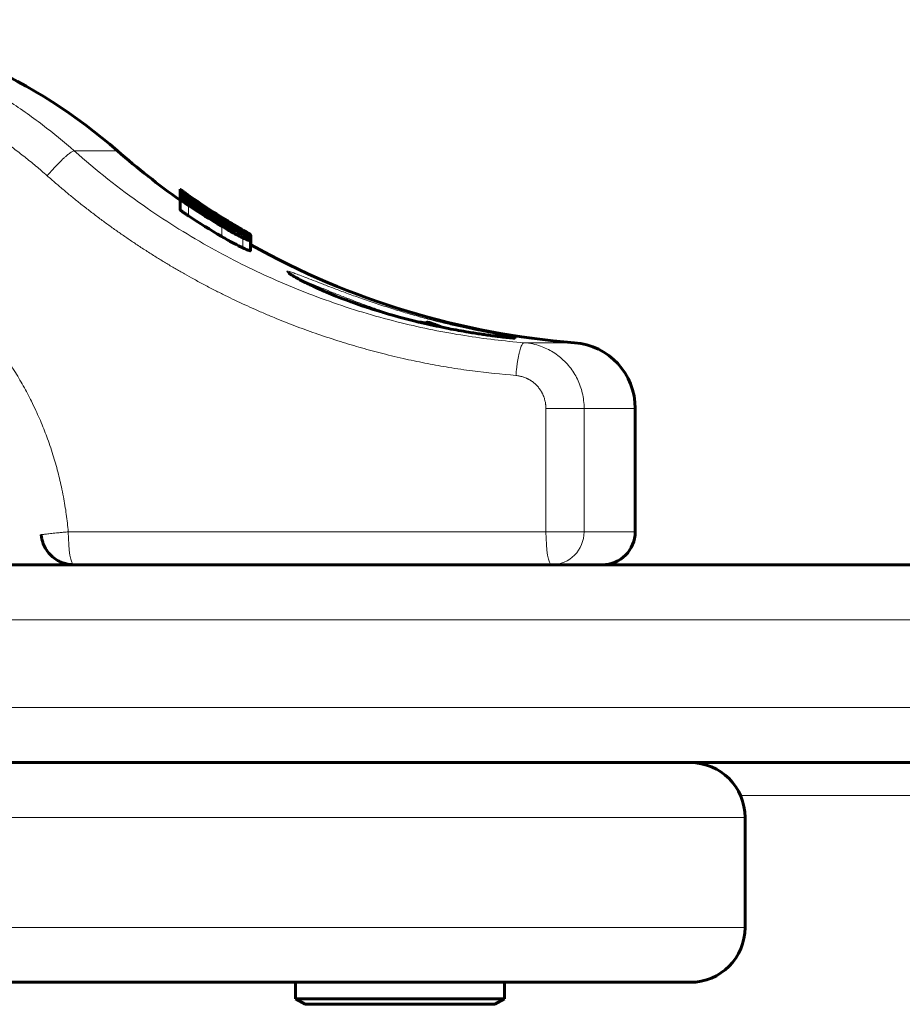
# Model space of a CAD drawing. Units: millimetres. Extents: x -3359 to 6337, y -3438 to 5505.
# Drawn here: x -1050 to -969, y -528 to -438 of the extents above; entities that cross this region are included whole.
import ezdxf

# ---------------------------------------------------------------- set-up
doc = ezdxf.new("R2010")
doc.units = ezdxf.units.MM
doc.linetypes.add('K5LT_BASIC', pattern=[0])
doc.linetypes.add('K5LT_THIN', pattern=[0])

msp = doc.modelspace()

# ---------------------------------------------------------------- linework, layer by layer
at = {"color": 7, "linetype": 'K5LT_THIN', "lineweight": 18}
for p, q in [((-1044.789, -450.248), (-1040.849, -450.248)), ((-1035.159, -454.316), (-1035.159, -454.148)), ((-1035.081, -454.343), (-1035.081, -454.227)), ((-1034.441, -454.339), (-1034.441, -454.294)), ((-1034.933, -454.428), (-1034.933, -454.345)), ((-1034.468, -455.008), (-1034.468, -454.857)), ((-1034.4, -454.779), (-1034.4, -454.73)), ((-1034.397, -456.166), (-1034.397, -455.207)), ((-1034.37, -454.47), (-1034.37, -454.445)), ((-1032.856, -455.414), (-1032.856, -455.412)), ((-1031.332, -456.464), (-1031.332, -456.441)), ((-1031.274, -457.033), (-1031.274, -456.9)), ((-1031.246, -456.444), (-1031.246, -456.405)), ((-1030.969, -456.555), (-1030.969, -456.549)), ((-1031.359, -458.046), (-1031.359, -457.116)), ((-1029.503, -457.869), (-1029.503, -457.791)), ((-1029.411, -457.614), (-1029.411, -457.571)), ((-1029.27, -457.58), (-1029.27, -457.562)), ((-1029.439, -459.076), (-1029.439, -458.162)), ((-1003.835, -467.705), (-999.262, -467.705)), ((-1001.859, -473.687), (-1001.859, -484.919)), ((-998.379, -473.687), (-1001.859, -473.687)), ((-998.379, -473.687), (-993.726, -473.687)), ((-998.379, -473.687), (-998.379, -484.919)), ((-1001.859, -484.919), (-1045.327, -484.919)), ((-998.379, -484.919), (-1001.859, -484.919)), ((-998.379, -484.919), (-993.726, -484.919)), ((-813.726, -492.919), (-1853.726, -492.919)), ((-813.726, -500.919), (-1853.726, -500.919)), ((-984.143, -508.919), (-909.721, -508.919)), ((-1683.726, -510.919), (-983.726, -510.919)), ((-1683.726, -520.919), (-983.726, -520.919))]:
    msp.add_line(p, q, dxfattribs=at)
at = {"color": 150, "linetype": 'K5LT_BASIC', "lineweight": 60}
for p, q in [((-1035.159, -454.146), (-1035.159, -453.832)), ((-1035.159, -454.146), (-1035.159, -453.953)), ((-1035.159, -455.123), (-1035.159, -454.147)), ((-1035.159, -454.147), (-1035.159, -454.148)), ((-1035.154, -453.952), (-1035.154, -453.75)), ((-1035.132, -453.878), (-1035.132, -453.788)), ((-1035.132, -453.962), (-1035.132, -453.878)), ((-1034.449, -454.262), (-1034.449, -454.255)), ((-1035.17, -454.72), (-1035.17, -454.636)), ((-1035.159, -454.617), (-1035.159, -454.317)), ((-1035.159, -454.352), (-1035.159, -454.351)), ((-1035.159, -454.728), (-1035.159, -454.352)), ((-1035.159, -455.586), (-1035.159, -454.617)), ((-1035.159, -455.123), (-1035.159, -455.123)), ((-1035.159, -455.123), (-1035.159, -455.124)), ((-1034.445, -454.586), (-1034.445, -454.495)), ((-1034.014, -454.634), (-1034.014, -454.61)), ((-1033.528, -454.927), (-1033.528, -454.923)), ((-1034.022, -455.305), (-1034.022, -455.231)), ((-1033.733, -455.38), (-1033.733, -455.349)), ((-1033.733, -455.349), (-1033.733, -455.349)), ((-1033.408, -455.706), (-1033.408, -455.707)), ((-1031.965, -456.614), (-1031.965, -456.614)), ((-1031.785, -456.624), (-1031.785, -456.589)), ((-1031.785, -456.589), (-1031.785, -456.589)), ((-1031.697, -456.162), (-1031.697, -456.14)), ((-1031.583, -456.847), (-1031.583, -456.78)), ((-1031.58, -456.236), (-1031.58, -456.236)), ((-1029.554, -457.837), (-1029.554, -457.761)), ((-1029.554, -457.761), (-1029.503, -457.791)), ((-1029.498, -457.563), (-1029.518, -457.552)), ((-1029.503, -457.791), (-1029.453, -457.819)), ((-1029.479, -457.575), (-1029.498, -457.563)), ((-1029.447, -457.593), (-1029.479, -457.575)), ((-1029.453, -457.901), (-1029.453, -457.819)), ((-1029.453, -457.819), (-1029.447, -457.822)), ((-1029.447, -457.593), (-1029.447, -457.593)), ((-1029.447, -457.736), (-1029.447, -457.736)), ((-1029.447, -457.904), (-1029.447, -457.822)), ((-1029.447, -457.822), (-1029.447, -457.822)), ((-1029.126, -457.924), (-1029.126, -457.835)), ((-1028.733, -457.908), (-1028.733, -457.871)), ((-1028.743, -458.402), (-1028.743, -458.174)), ((-1028.739, -459.326), (-1028.739, -458.416)), ((-1028.733, -458.945), (-1028.733, -458.029)), ((-1028.712, -458.845), (-1028.712, -457.927)), ((-1004.683, -467.291), (-1004.68, -467.291)), ((-993.726, -484.919), (-993.726, -473.687)), ((-813.726, -487.919), (-1853.726, -487.919)), ((-1001.338, -487.919), (-1044.806, -487.919)), ((-1043.853, -487.919), (-1043.979, -487.919)), ((-1043.853, -487.919), (-1041.845, -487.919)), ((-1041.845, -487.919), (-1042.364, -487.919)), ((-1042.364, -487.919), (-1038.263, -487.919)), ((-1041.845, -487.919), (-1041.099, -487.919)), ((-1041.099, -487.919), (-1036.98, -487.919)), ((-1036.472, -487.919), (-1038.263, -487.919)), ((-1035.067, -487.919), (-1036.98, -487.919)), ((-1036.98, -487.919), (-1036.804, -487.919)), ((-1035.583, -487.919), (-1036.804, -487.919)), ((-1034.768, -487.919), (-1036.804, -487.919)), ((-1036.483, -487.919), (-1036.804, -487.919)), ((-1036.472, -487.919), (-1036.483, -487.919)), ((-1034.981, -487.919), (-1035.583, -487.919)), ((-1034.739, -487.919), (-1034.768, -487.919)), ((-1001.338, -487.919), (-996.726, -487.919)), ((-813.726, -505.919), (-1853.726, -505.919)), ((-983.726, -520.919), (-983.726, -510.919)), ((-983.726, -520.919), (-983.726, -510.919)), ((-1678.726, -525.919), (-988.726, -525.919)), ((-1076.226, -525.919), (-1024.635, -525.919)), ((-1024.635, -527.419), (-1024.635, -525.919)), ((-1024.635, -525.919), (-1015.643, -525.919)), ((-1024.635, -527.419), (-1024.635, -525.919)), ((-1024.635, -525.919), (-1005.635, -525.919)), ((-1015.643, -525.919), (-1005.635, -525.919)), ((-1005.635, -525.919), (-988.726, -525.919)), ((-1005.635, -527.419), (-1005.635, -525.919)), ((-1005.635, -527.419), (-1005.635, -525.919)), ((-1024.635, -527.419), (-1023.769, -527.919)), ((-1024.635, -527.419), (-1015.643, -527.419)), ((-1024.635, -527.419), (-1023.769, -527.919)), ((-1024.635, -527.419), (-1005.635, -527.419)), ((-1015.643, -527.419), (-1005.635, -527.419)), ((-1005.635, -527.419), (-1006.501, -527.919)), ((-1005.635, -527.419), (-1006.501, -527.919)), ((-1023.769, -527.919), (-1015.597, -527.919)), ((-1023.769, -527.919), (-1006.501, -527.919)), ((-1015.597, -527.919), (-1006.501, -527.919))]:
    msp.add_line(p, q, dxfattribs=at)
for centre, radius, start, end in [((-1073.726, -487.919), 50, 48.88791, 82.81924), ((-993.726, -396.253), 71.667, 228.88791, 234.68029), ((-993.726, -396.253), 70.867, 234.48123, 240.27952), ((-993.733, -396.251), 70.868, 234.93304, 238.30356), ((-993.726, -396.253), 70.867, 234.93491, 238.19033), ((-993.741, -396.246), 70.873, 234.95444, 237.96768), ((-994.754, -395.88), 71.227, 236.1143, 237.13399), ((-994.046, -396.146), 70.969, 235.30314, 237.4331), ((-993.834, -396.209), 70.908, 235.06534, 235.95846), ((-993.909, -396.188), 70.929, 235.21867, 238.15563), ((-993.776, -396.236), 70.883, 235.88804, 238.08721), ((-993.835, -396.216), 70.902, 235.95613, 237.83505), ((-994.55, -395.969), 71.142, 236.5807, 238.44037), ((-994.754, -395.895), 71.214, 237.12687, 238.49806), ((-994.749, -395.887), 71.224, 238.49817, 239.21202), ((-994.171, -396.093), 71.023, 237.94181, 240.21883), ((-994.546, -395.961), 71.152, 238.44049, 238.92266), ((-993.834, -396.215), 70.903, 237.83504, 238.21768), ((-993.726, -396.253), 71.667, 240.7794, 265.5693), ((-999.726, -473.687), 6, 0, 85.5693), ((-996.726, -484.919), 3, 270, 0), ((-1036.472, -486.919), 1, 269.99919, 269.99999), ((-988.726, -510.919), 5, 0, 90), ((-988.726, -510.919), 5, 0, 90), ((-988.726, -520.919), 5, 270, 0), ((-988.726, -520.919), 5, 270, 0)]:
    msp.add_arc(centre, radius, start, end, dxfattribs=at)
msp.add_ellipse((-1015.135, -468.919), major_axis=(-6, 0), ratio=0.566667, start_param=4.01842, end_param=4.281578, dxfattribs=at)
at = {"color": 7, "linetype": 'K5LT_THIN', "lineweight": 18}
for centre, major_axis, ratio, start_param, end_param in [((-1044.806, -484.919), (0, -3), 0.173648, 4.712389, 6.283185), ((-1001.338, -484.919), (0, -3), 0.173648, 4.712389, 6.283185), ((-1001.338, -484.919), (0, 3), 0.986315, 3.141593, 4.712389)]:
    msp.add_ellipse(centre, major_axis=major_axis, ratio=ratio, start_param=start_param, end_param=end_param, dxfattribs=at)
for points, knots in [([(-1071.016, -438.311), (-1069.397, -438.518), (-1066.377, -439.061), (-1062.149, -440.241), (-1058.264, -441.69), (-1054.533, -443.447), (-1050.963, -445.52), (-1047.701, -447.797), (-1045.719, -449.424), (-1044.789, -450.248)], [0, 0, 0, 0, 1.678151, 3.150498, 4.505676, 5.931452, 7.3805, 8.730671, 10, 10, 10, 10]), ([(-1071.907, -441.288), (-1071.901, -441.288), (-1071.896, -441.289), (-1071.037, -441.399), (-1070.185, -441.533), (-1068.483, -441.85), (-1067.63, -442.035), (-1066.669, -442.271), (-1066.552, -442.301), (-1065.604, -442.542), (-1064.776, -442.778), (-1063.124, -443.299), (-1062.297, -443.586), (-1061.367, -443.939), (-1061.254, -443.983), (-1060.741, -444.182), (-1060.341, -444.344), (-1059.541, -444.681), (-1059.142, -444.856), (-1058.352, -445.216), (-1057.963, -445.4), (-1057.183, -445.782), (-1056.793, -445.98), (-1056.3, -446.24), (-1056.193, -446.296), (-1055.714, -446.553), (-1055.343, -446.758), (-1054.602, -447.182), (-1054.231, -447.401), (-1053.49, -447.853), (-1053.119, -448.087), (-1052.378, -448.568), (-1052.007, -448.817), (-1051.541, -449.139), (-1051.442, -449.208), (-1050.998, -449.52), (-1050.657, -449.767), (-1049.974, -450.275), (-1049.633, -450.537), (-1048.95, -451.075), (-1048.609, -451.352), (-1047.929, -451.921), (-1047.595, -452.217), (-1047.256, -452.508)], [1.005419, 1.005419, 1.005419, 1.005419, 1.011262, 1.011262, 1.951711, 1.951711, 2.901785, 2.901785, 3.033034, 3.033034, 3.970013, 3.970013, 4.923486, 4.923486, 5.05473, 5.05473, 5.524749, 5.524749, 6.000302, 6.000302, 6.469893, 6.469893, 6.945858, 6.945858, 7.077098, 7.077098, 7.538128, 7.538128, 8.006321, 8.006321, 8.482459, 8.482459, 8.967421, 8.967421, 9.098657, 9.098657, 9.55626, 9.55626, 10.023112, 10.023112, 10.500285, 10.500285, 10.98486, 10.98486, 10.98486, 10.98486]), ([(-1044.789, -450.248), (-1044.815, -450.247), (-1044.877, -450.262), (-1045.001, -450.326), (-1045.144, -450.42), (-1045.308, -450.544), (-1045.495, -450.699), (-1045.703, -450.883), (-1045.925, -451.091), (-1046.16, -451.321), (-1046.405, -451.57), (-1046.653, -451.832), (-1046.939, -452.145), (-1047.14, -452.373), (-1047.256, -452.508)], [0, 0, 0, 0, 1.443805, 2.706153, 3.85211, 5.019469, 6.213377, 7.394308, 8.577586, 9.757718, 10.941972, 12.125104, 13.289425, 15, 15, 15, 15]), ([(-1044.789, -450.248), (-1042.794, -452.018), (-1038.874, -455.113), (-1032.907, -458.877), (-1027.095, -461.824), (-1021.206, -464.172), (-1015.22, -465.944), (-1009.406, -467.118), (-1005.646, -467.563), (-1003.835, -467.705)], [0, 0, 0, 0, 1.759089, 3.292031, 4.658165, 6.067804, 7.488718, 8.794171, 10, 10, 10, 10]), ([(-1047.256, -452.508), (-1047.253, -452.511), (-1047.25, -452.513), (-1046.993, -452.741), (-1046.737, -452.965), (-1046.225, -453.406), (-1045.969, -453.624), (-1045.457, -454.052), (-1045.202, -454.264), (-1044.69, -454.681), (-1044.434, -454.887), (-1043.889, -455.319), (-1043.601, -455.545), (-1043.023, -455.989), (-1042.734, -456.208), (-1042.173, -456.627), (-1041.9, -456.827), (-1041.355, -457.222), (-1041.082, -457.417), (-1040.536, -457.801), (-1040.264, -457.991), (-1039.718, -458.364), (-1039.446, -458.548), (-1038.867, -458.932), (-1038.561, -459.132), (-1037.949, -459.526), (-1037.643, -459.719), (-1037.049, -460.089), (-1036.762, -460.265), (-1036.186, -460.612), (-1035.899, -460.783), (-1035.324, -461.119), (-1035.036, -461.285), (-1034.461, -461.611), (-1034.173, -461.772), (-1033.565, -462.106), (-1033.244, -462.279), (-1032.601, -462.619), (-1032.28, -462.786), (-1031.659, -463.104), (-1031.358, -463.255), (-1030.757, -463.551), (-1030.457, -463.697), (-1029.558, -464.126), (-1028.957, -464.402), (-1028.021, -464.818), (-1027.688, -464.962), (-1027.02, -465.247), (-1026.685, -465.387), (-1025.73, -465.777), (-1025.107, -466.021), (-1023.863, -466.49), (-1023.24, -466.715), (-1021.929, -467.168), (-1021.24, -467.395), (-1019.911, -467.811), (-1019.271, -468.001), (-1017.992, -468.363), (-1017.353, -468.534), (-1016.008, -468.875), (-1015.303, -469.043), (-1013.945, -469.344), (-1013.292, -469.479), (-1011.988, -469.731), (-1011.336, -469.848), (-1009.967, -470.073), (-1009.25, -470.18), (-1007.221, -470.452), (-1005.901, -470.556), (-1004.585, -470.696)], [1.036941, 1.036941, 1.036941, 1.036941, 1.040915, 1.040915, 1.383364, 1.383364, 1.721846, 1.721846, 2.056564, 2.056564, 2.38771, 2.38771, 2.757253, 2.757253, 3.122682, 3.122682, 3.4642, 3.4642, 3.802394, 3.802394, 4.137428, 4.137428, 4.469455, 4.469455, 4.838656, 4.838656, 5.204416, 5.204416, 5.54511, 5.54511, 5.883045, 5.883045, 6.218355, 6.218355, 6.551166, 6.551166, 6.920057, 6.920057, 7.286114, 7.286114, 7.626067, 7.626067, 7.963766, 7.963766, 8.632843, 8.632843, 9.000321, 9.000321, 9.367799, 9.367799, 10.044529, 10.044529, 10.714504, 10.714504, 11.449428, 11.449428, 12.125309, 12.125309, 12.796111, 12.796111, 13.531023, 13.531023, 14.206087, 14.206087, 14.877684, 14.877684, 15.612583, 15.612583, 16.954659, 16.954659, 16.954659, 16.954659]), ([(-1045.327, -484.919), (-1045.387, -484.388), (-1045.435, -483.854), (-1045.583, -482.79), (-1045.67, -482.257), (-1045.826, -481.427), (-1045.887, -481.127), (-1046.065, -480.306), (-1046.19, -479.787), (-1046.468, -478.75), (-1046.62, -478.23), (-1046.878, -477.424), (-1046.975, -477.134), (-1047.252, -476.345), (-1047.44, -475.847), (-1047.741, -475.106), (-1047.845, -474.857), (-1048.061, -474.36), (-1048.173, -474.112), (-1048.416, -473.587), (-1048.548, -473.312), (-1048.801, -472.804), (-1048.921, -472.57), (-1049.167, -472.103), (-1049.294, -471.869), (-1049.555, -471.401), (-1049.69, -471.168), (-1049.966, -470.7), (-1050.108, -470.467), (-1050.415, -469.976), (-1050.58, -469.72), (-1050.893, -469.249), (-1051.039, -469.034), (-1051.34, -468.603), (-1051.495, -468.388), (-1051.811, -467.958), (-1051.973, -467.742), (-1052.307, -467.312), (-1052.478, -467.097), (-1052.843, -466.648), (-1053.039, -466.414), (-1053.41, -465.984), (-1053.585, -465.786), (-1053.943, -465.39), (-1054.127, -465.192), (-1054.499, -464.801), (-1054.688, -464.607), (-1055.065, -464.23), (-1055.253, -464.046), (-1055.664, -463.654), (-1055.887, -463.448), (-1056.316, -463.06), (-1056.523, -462.879), (-1056.935, -462.525), (-1057.142, -462.353), (-1057.554, -462.017), (-1057.76, -461.853), (-1058.173, -461.533), (-1058.379, -461.377), (-1058.832, -461.043), (-1059.078, -460.866), (-1059.551, -460.538), (-1059.776, -460.385), (-1060.227, -460.088), (-1060.452, -459.943), (-1060.903, -459.662), (-1061.129, -459.525), (-1061.58, -459.259), (-1061.805, -459.13), (-1062.297, -458.855), (-1062.563, -458.711), (-1063.071, -458.446), (-1063.312, -458.324), (-1063.794, -458.088), (-1064.035, -457.973), (-1064.517, -457.751), (-1064.759, -457.644), (-1065.241, -457.436), (-1065.482, -457.336), (-1066.005, -457.126), (-1066.287, -457.017), (-1067.071, -456.726), (-1067.578, -456.553), (-1068.589, -456.236), (-1069.096, -456.09), (-1069.897, -455.881), (-1070.19, -455.809), (-1071.003, -455.621), (-1071.525, -455.514), (-1072.568, -455.328), (-1073.09, -455.247), (-1073.619, -455.179), (-1073.624, -455.179), (-1073.63, -455.178)], [1.544248, 1.544248, 1.544248, 1.544248, 2.295798, 2.295798, 3.053155, 3.053155, 3.483471, 3.483471, 4.23326, 4.23326, 4.993076, 4.993076, 5.423398, 5.423398, 6.170612, 6.170612, 6.549733, 6.549733, 6.93303, 6.93303, 7.36336, 7.36336, 7.733151, 7.733151, 8.10772, 8.10772, 8.487514, 8.487514, 8.873029, 8.873029, 9.303371, 9.303371, 9.670762, 9.670762, 10.044438, 10.044438, 10.424989, 10.424989, 10.813086, 10.813086, 11.243443, 11.243443, 11.616759, 11.616759, 11.998548, 11.998548, 12.380659, 12.380659, 12.753665, 12.753665, 13.184039, 13.184039, 13.572972, 13.572972, 13.953781, 13.953781, 14.3272, 14.3272, 14.693875, 14.693875, 15.124269, 15.124269, 15.510518, 15.510518, 15.89057, 15.89057, 16.264963, 16.264963, 16.634178, 16.634178, 17.064594, 17.064594, 17.44857, 17.44857, 17.827959, 17.827959, 18.203173, 18.203173, 18.574586, 18.574586, 19.005026, 19.005026, 19.765779, 19.765779, 20.515106, 20.515106, 20.945573, 20.945573, 21.703884, 21.703884, 22.455748, 22.455748, 22.464035, 22.464035, 22.464035, 22.464035]), ([(-1004.569, -467.29), (-1004.569, -467.286), (-1004.594, -467.276), (-1004.694, -467.253), (-1004.834, -467.225), (-1005.03, -467.189), (-1005.336, -467.134), (-1005.819, -467.048), (-1006.494, -466.926), (-1007.336, -466.767), (-1008.299, -466.574), (-1009.371, -466.344), (-1010.539, -466.076), (-1011.788, -465.768), (-1013.109, -465.419), (-1014.485, -465.029), (-1015.906, -464.598), (-1017.332, -464.137), (-1018.712, -463.663), (-1019.986, -463.205), (-1021.133, -462.775), (-1022.152, -462.383), (-1023.046, -462.033), (-1023.794, -461.74), (-1024.38, -461.515), (-1024.804, -461.36), (-1025.087, -461.266), (-1025.274, -461.216), (-1025.391, -461.198), (-1025.439, -461.216), (-1025.403, -461.277), (-1025.283, -461.375), (-1025.106, -461.494), (-1024.889, -461.627), (-1024.605, -461.79), (-1024.186, -462.017), (-1023.569, -462.329), (-1022.712, -462.733), (-1021.639, -463.2), (-1020.401, -463.697), (-1019.082, -464.181), (-1017.731, -464.636), (-1016.385, -465.05), (-1015.048, -465.427), (-1013.731, -465.765), (-1012.434, -466.068), (-1011.17, -466.336), (-1009.959, -466.568), (-1008.837, -466.762), (-1007.827, -466.921), (-1006.943, -467.046), (-1006.205, -467.141), (-1005.592, -467.212), (-1005.105, -467.262), (-1004.768, -467.29), (-1004.601, -467.298), (-1004.569, -467.293), (-1004.569, -467.29)], [0, 0, 0, 0, 0.757416, 1.409591, 1.95916, 2.525237, 3.283708, 4.233551, 5.335091, 6.433615, 7.524857, 8.626656, 9.740361, 10.868322, 12.007123, 13.19283, 14.402604, 15.653824, 16.913463, 18.134674, 19.281822, 20.41547, 21.525244, 22.611144, 23.623245, 24.526818, 25.321864, 25.988374, 26.674253, 27.426377, 28.242549, 29.025856, 29.700983, 30.292887, 30.935788, 31.733709, 32.767323, 33.959066, 35.269529, 36.586225, 37.87647, 39.095398, 40.266413, 41.400166, 42.512849, 43.60922, 44.722651, 45.837654, 46.940111, 48.023361, 49.086594, 50.130153, 51.11241, 52.170884, 53.263536, 54.249483, 55, 55, 55, 55]), ([(-1014.173, -465.649), (-1014.63, -465.512), (-1015.494, -465.243), (-1016.741, -464.83), (-1017.91, -464.421), (-1019.068, -463.997), (-1020.183, -463.571), (-1021.225, -463.158), (-1022.13, -462.791), (-1022.886, -462.48), (-1023.487, -462.233), (-1023.948, -462.046), (-1024.299, -461.907), (-1024.484, -461.837), (-1024.564, -461.808)], [0, 0, 0, 0, 1.556313, 2.930748, 4.274506, 5.65774, 7.144859, 8.54695, 9.942759, 11.211831, 12.334522, 13.343812, 14.213185, 15, 15, 15, 15]), ([(-1003.835, -467.705), (-1003.862, -467.705), (-1003.913, -467.726), (-1003.988, -467.814), (-1004.06, -467.941), (-1004.13, -468.108), (-1004.2, -468.316), (-1004.268, -468.561), (-1004.332, -468.839), (-1004.393, -469.145), (-1004.448, -469.474), (-1004.497, -469.821), (-1004.545, -470.229), (-1004.572, -470.524), (-1004.585, -470.696)], [0, 0, 0, 0, 1.4495, 2.714942, 3.872205, 5.051524, 6.256202, 7.437138, 8.623898, 9.81136, 10.992092, 12.177878, 13.35306, 15, 15, 15, 15]), ([(-1003.835, -467.705), (-1003.566, -467.726), (-1003.064, -467.801), (-1002.373, -467.998), (-1001.759, -468.253), (-1001.187, -468.566), (-1000.644, -468.949), (-1000.143, -469.394), (-999.696, -469.892), (-999.306, -470.438), (-998.979, -471.025), (-998.72, -471.642), (-998.528, -472.292), (-998.407, -472.974), (-998.379, -473.446), (-998.379, -473.687)], [0, 0, 0, 0, 1.470201, 2.752527, 3.893303, 5.067666, 6.279805, 7.48016, 8.683101, 9.883107, 11.083795, 12.291328, 13.471531, 14.710354, 16, 16, 16, 16]), ([(-1004.585, -470.696), (-1004.582, -470.696), (-1004.579, -470.697), (-1004.522, -470.701), (-1004.468, -470.707), (-1004.359, -470.722), (-1004.305, -470.731), (-1004.237, -470.745), (-1004.223, -470.748), (-1004.156, -470.762), (-1004.103, -470.775), (-1003.997, -470.803), (-1003.945, -470.819), (-1003.879, -470.841), (-1003.865, -470.846), (-1003.801, -470.868), (-1003.75, -470.888), (-1003.674, -470.919), (-1003.649, -470.93), (-1003.598, -470.952), (-1003.573, -470.964), (-1003.535, -470.982), (-1003.522, -470.989), (-1003.486, -471.007), (-1003.462, -471.019), (-1003.414, -471.045), (-1003.39, -471.058), (-1003.343, -471.085), (-1003.319, -471.099), (-1003.271, -471.128), (-1003.247, -471.143), (-1003.212, -471.166), (-1003.2, -471.174), (-1003.166, -471.197), (-1003.144, -471.212), (-1003.1, -471.243), (-1003.078, -471.259), (-1003.034, -471.292), (-1003.012, -471.309), (-1002.968, -471.344), (-1002.946, -471.362), (-1002.914, -471.389), (-1002.903, -471.399), (-1002.872, -471.425), (-1002.852, -471.443), (-1002.813, -471.479), (-1002.793, -471.498), (-1002.753, -471.536), (-1002.733, -471.557), (-1002.693, -471.597), (-1002.674, -471.617), (-1002.65, -471.643), (-1002.646, -471.649), (-1002.636, -471.659), (-1002.631, -471.664), (-1002.607, -471.691), (-1002.589, -471.713), (-1002.552, -471.756), (-1002.535, -471.777), (-1002.5, -471.82), (-1002.484, -471.842), (-1002.451, -471.885), (-1002.435, -471.906), (-1002.412, -471.94), (-1002.403, -471.951), (-1002.379, -471.987), (-1002.363, -472.01), (-1002.333, -472.057), (-1002.318, -472.081), (-1002.289, -472.128), (-1002.275, -472.151), (-1002.248, -472.198), (-1002.235, -472.222), (-1002.215, -472.258), (-1002.209, -472.271), (-1002.189, -472.309), (-1002.176, -472.334), (-1002.152, -472.384), (-1002.14, -472.409), (-1002.117, -472.46), (-1002.106, -472.485), (-1002.085, -472.535), (-1002.075, -472.56), (-1002.06, -472.599), (-1002.055, -472.613), (-1002.03, -472.679), (-1002.012, -472.731), (-1001.979, -472.837), (-1001.964, -472.89), (-1001.947, -472.957), (-1001.944, -472.971), (-1001.928, -473.039), (-1001.917, -473.094), (-1001.897, -473.203), (-1001.889, -473.258), (-1001.88, -473.327), (-1001.878, -473.341), (-1001.865, -473.465), (-1001.859, -473.577), (-1001.859, -473.687)], [6.391625, 6.391625, 6.391625, 6.391625, 6.430029, 6.430029, 7.141657, 7.141657, 7.858523, 7.858523, 8.04489, 8.04489, 8.753572, 8.753572, 9.472858, 9.472858, 9.659157, 9.659157, 10.364817, 10.364817, 10.72347, 10.72347, 11.086616, 11.086616, 11.27285, 11.27285, 11.621524, 11.621524, 11.975207, 11.975207, 12.334439, 12.334439, 12.699825, 12.699825, 12.885998, 12.885998, 13.232007, 13.232007, 13.584605, 13.584605, 13.944505, 13.944505, 14.312523, 14.312523, 14.49864, 14.49864, 14.841506, 14.841506, 15.192803, 15.192803, 15.563913, 15.563913, 15.924754, 15.924754, 16.017788, 16.017788, 16.110821, 16.110821, 16.479724, 16.479724, 16.839724, 16.839724, 17.191745, 17.191745, 17.536571, 17.536571, 17.722593, 17.722593, 18.08849, 18.08849, 18.447597, 18.447597, 18.80058, 18.80058, 19.148031, 19.148031, 19.334015, 19.334015, 19.697372, 19.697372, 20.055691, 20.055691, 20.409479, 20.409479, 20.759199, 20.759199, 20.945154, 20.945154, 21.663883, 21.663883, 22.370144, 22.370144, 22.556078, 22.556078, 23.272113, 23.272113, 23.980938, 23.980938, 24.166859, 24.166859, 25.591656, 25.591656, 25.591656, 25.591656]), ([(-1047.794, -485.188), (-1047.794, -485.185), (-1047.773, -485.179), (-1047.688, -485.165), (-1047.565, -485.149), (-1047.408, -485.129), (-1047.208, -485.107), (-1046.968, -485.081), (-1046.696, -485.052), (-1046.397, -485.022), (-1046.07, -484.99), (-1045.714, -484.955), (-1045.459, -484.931), (-1045.327, -484.919)], [0, 0, 0, 0, 1.514953, 2.837694, 3.997974, 5.195121, 6.427475, 7.675147, 8.912225, 10.152691, 11.364366, 12.650909, 14, 14, 14, 14])]:
    msp.add_open_spline(points, degree=3, knots=knots, dxfattribs=at)
at = {"color": 150, "linetype": 'K5LT_BASIC', "lineweight": 60}
for points in [[(-1035.159, -453.832), (-1035.159, -453.831), (-1035.157, -453.831), (-1035.154, -453.833)], [(-1032.248, -455.957), (-1033.157, -455.408), (-1034.061, -454.839), (-1034.96, -454.252)], [(-1035.17, -454.636), (-1035.17, -454.631), (-1035.167, -454.629), (-1035.159, -454.63)], [(-1034.468, -454.857), (-1034.224, -455.023), (-1033.979, -455.186), (-1033.733, -455.349)], [(-1031.359, -456.738), (-1032.413, -456.097), (-1033.448, -455.429), (-1034.466, -454.734)], [(-1029.518, -457.552), (-1031.204, -456.574), (-1032.846, -455.53), (-1034.445, -454.418)], [(-1034.397, -455.207), (-1033.401, -455.869), (-1032.388, -456.505), (-1031.359, -457.116)], [(-1031.359, -458.046), (-1032.387, -457.444), (-1033.4, -456.818), (-1034.397, -456.166)], [(-1031.869, -456.285), (-1030.96, -456.821), (-1030.046, -457.338), (-1029.126, -457.835)], [(-1028.739, -458.946), (-1028.735, -458.947), (-1028.733, -458.947), (-1028.733, -458.945)]]:
    msp.add_open_spline(points, degree=3, dxfattribs=at)
for points, knots in [([(-1034.445, -454.418), (-1034.483, -454.391), (-1034.539, -454.353), (-1034.615, -454.301), (-1034.679, -454.257), (-1034.759, -454.202), (-1034.85, -454.141), (-1034.944, -454.079), (-1035.03, -454.023), (-1035.096, -453.982), (-1035.146, -453.953), (-1035.159, -453.95), (-1035.159, -453.953)], [0, 0, 0, 0, 1.096268, 1.608993, 2.263154, 3.107209, 4.270593, 5.621516, 7.221044, 8.974635, 10.570817, 13, 13, 13, 13]), ([(-1035.159, -453.953), (-1035.159, -453.956), (-1035.145, -453.972), (-1035.091, -454.018), (-1035.034, -454.064), (-1034.976, -454.109), (-1034.906, -454.163), (-1034.805, -454.238), (-1034.68, -454.329), (-1034.561, -454.414), (-1034.484, -454.468), (-1034.445, -454.495)], [0, 0, 0, 0, 2.350821, 3.912127, 5.397707, 6.121552, 7.006263, 8.640351, 9.954697, 10.972204, 12, 12, 12, 12]), ([(-1035.111, -454.162), (-1035.135, -454.15), (-1035.155, -454.142), (-1035.159, -454.145), (-1035.159, -454.147)], [0, 0, 0, 0, 3.504332, 5, 5, 5, 5]), ([(-1035.159, -454.148), (-1035.158, -454.153), (-1035.146, -454.168), (-1035.111, -454.2), (-1035.091, -454.218), (-1035.081, -454.227)], [0, 0, 0, 0, 3.390677, 4.753351, 6, 6, 6, 6]), ([(-1034.466, -454.734), (-1034.509, -454.705), (-1034.568, -454.664), (-1034.645, -454.613), (-1034.701, -454.576), (-1034.76, -454.538), (-1034.818, -454.501), (-1034.878, -454.463), (-1034.965, -454.409), (-1035.055, -454.356), (-1035.138, -454.313), (-1035.159, -454.31), (-1035.159, -454.317)], [0, 0, 0, 0, 1.235395, 1.73527, 2.34514, 3.014055, 3.708145, 4.470623, 5.383771, 7.627797, 9.685266, 13, 13, 13, 13]), ([(-1034.449, -454.255), (-1034.487, -454.229), (-1034.542, -454.19), (-1034.616, -454.137), (-1034.679, -454.093), (-1034.756, -454.038), (-1034.838, -453.98), (-1034.94, -453.906), (-1035.021, -453.847), (-1035.083, -453.802), (-1035.137, -453.763), (-1035.154, -453.75), (-1035.154, -453.75)], [0, 0, 0, 0, 1.095294, 1.605997, 2.249855, 3.073758, 4.200511, 5.285222, 7.461503, 8.666797, 9.922101, 13, 13, 13, 13]), ([(-1034.897, -453.933), (-1034.929, -453.91), (-1034.985, -453.87), (-1035.05, -453.823), (-1035.096, -453.79), (-1035.14, -453.759), (-1035.154, -453.75), (-1035.154, -453.75)], [0, 0, 0, 0, 1.420952, 2.82888, 4.166611, 5.269703, 8, 8, 8, 8]), ([(-1034.438, -454.269), (-1034.478, -454.242), (-1034.54, -454.198), (-1034.618, -454.143), (-1034.684, -454.097), (-1034.756, -454.046), (-1034.833, -453.993), (-1034.945, -453.914), (-1035.043, -453.846), (-1035.116, -453.797), (-1035.132, -453.787), (-1035.132, -453.788)], [0, 0, 0, 0, 1.05826, 1.665036, 2.211844, 3.021809, 3.957794, 4.918256, 7.583999, 9.445999, 12, 12, 12, 12]), ([(-1035.132, -453.788), (-1035.132, -453.79), (-1035.114, -453.805), (-1035.056, -453.849), (-1035.012, -453.883), (-1034.964, -453.918), (-1034.902, -453.964), (-1034.819, -454.024), (-1034.735, -454.085), (-1034.67, -454.132), (-1034.613, -454.173), (-1034.532, -454.23), (-1034.475, -454.27), (-1034.441, -454.294)], [0, 0, 0, 0, 3.655312, 5.101241, 6.461746, 7.266146, 8.23178, 9.963385, 11.050452, 11.440401, 12.242735, 12.957737, 14, 14, 14, 14]), ([(-1034.439, -454.34), (-1034.476, -454.314), (-1034.534, -454.274), (-1034.603, -454.226), (-1034.654, -454.191), (-1034.704, -454.156), (-1034.758, -454.119), (-1034.827, -454.071), (-1034.898, -454.023), (-1034.97, -453.974), (-1035.032, -453.934), (-1035.085, -453.9), (-1035.123, -453.878), (-1035.132, -453.876), (-1035.132, -453.878)], [0, 0, 0, 0, 1.207368, 1.843793, 2.314279, 2.949424, 3.651369, 4.397968, 5.850368, 7.095654, 8.663307, 10.440246, 12.628357, 15, 15, 15, 15]), ([(-1035.132, -453.878), (-1035.132, -453.88), (-1035.119, -453.894), (-1035.062, -453.941), (-1034.975, -454.008), (-1034.894, -454.069), (-1034.81, -454.131), (-1034.742, -454.181), (-1034.674, -454.23), (-1034.6, -454.283), (-1034.496, -454.356), (-1034.42, -454.41), (-1034.37, -454.445)], [0, 0, 0, 0, 2.01205, 4.647615, 5.950919, 7.525214, 8.564414, 9.319026, 9.957626, 10.84735, 11.617209, 13, 13, 13, 13]), ([(-1034.96, -454.252), (-1034.977, -454.241), (-1035.012, -454.219), (-1035.048, -454.197), (-1035.082, -454.177), (-1035.1, -454.168), (-1035.111, -454.162)], [0, 0, 0, 0, 1.309957, 3.278561, 4.592186, 7, 7, 7, 7]), ([(-1035.081, -454.227), (-1035.054, -454.249), (-1035.009, -454.287), (-1034.949, -454.333), (-1034.933, -454.345)], [0, 0, 0, 0, 3.727128, 5, 5, 5, 5]), ([(-1034.441, -454.294), (-1034.319, -454.379), (-1034.015, -454.591), (-1033.71, -454.799), (-1033.528, -454.923)], [0, 0, 0, 0, 2.016655, 5, 5, 5, 5]), ([(-1035.159, -454.317), (-1035.159, -454.325), (-1035.14, -454.349), (-1035.077, -454.406), (-1035.022, -454.453), (-1034.958, -454.504), (-1034.887, -454.558), (-1034.82, -454.609), (-1034.759, -454.653), (-1034.703, -454.694), (-1034.639, -454.739), (-1034.558, -454.796), (-1034.5, -454.835), (-1034.468, -454.857)], [0, 0, 0, 0, 3.798815, 5.286741, 6.789383, 8.061989, 9.13961, 10.280791, 10.895947, 11.453137, 12.264897, 13.021761, 14, 14, 14, 14]), ([(-1034.466, -455.009), (-1034.495, -454.99), (-1034.548, -454.954), (-1034.614, -454.911), (-1034.668, -454.876), (-1034.718, -454.844), (-1034.772, -454.81), (-1034.826, -454.776), (-1034.891, -454.736), (-1034.952, -454.701), (-1035.01, -454.668), (-1035.064, -454.64), (-1035.114, -454.618), (-1035.151, -454.607), (-1035.159, -454.612), (-1035.159, -454.617)], [0, 0, 0, 0, 0.986127, 1.807606, 2.312328, 2.933858, 3.672104, 4.498506, 5.269625, 6.802553, 7.91102, 9.201457, 11.175979, 13.492105, 16, 16, 16, 16]), ([(-1035.159, -454.617), (-1035.159, -454.623), (-1035.147, -454.643), (-1035.096, -454.693), (-1035.02, -454.758), (-1034.936, -454.825), (-1034.841, -454.896), (-1034.763, -454.954), (-1034.693, -455.004), (-1034.606, -455.065), (-1034.504, -455.136), (-1034.43, -455.186), (-1034.397, -455.207)], [0, 0, 0, 0, 2.040992, 4.328987, 5.586725, 7.268654, 8.66977, 9.428107, 10.06833, 10.955398, 12.110262, 13, 13, 13, 13]), ([(-1034.933, -454.345), (-1034.909, -454.364), (-1034.869, -454.394), (-1034.805, -454.442), (-1034.742, -454.489), (-1034.664, -454.545), (-1034.584, -454.602), (-1034.496, -454.664), (-1034.437, -454.705), (-1034.4, -454.73)], [0, 0, 0, 0, 1.948348, 2.927972, 4.211559, 5.766843, 7.222065, 8.27729, 10, 10, 10, 10]), ([(-1034.4, -454.73), (-1033.858, -455.1), (-1032.271, -456.152), (-1030.64, -457.141), (-1029.554, -457.761)], [0, 0, 0, 0, 1.720612, 5, 5, 5, 5]), ([(-1032.856, -455.374), (-1032.97, -455.298), (-1033.136, -455.188), (-1033.332, -455.058), (-1033.465, -454.969), (-1033.597, -454.881), (-1033.751, -454.778), (-1033.879, -454.693), (-1033.956, -454.644), (-1033.996, -454.619), (-1034.012, -454.61), (-1034.014, -454.61), (-1034.014, -454.61)], [0, 0, 0, 0, 2.574921, 3.732539, 4.679423, 5.894631, 7.254278, 9.264122, 10.61045, 11.39894, 12.499751, 13, 13, 13, 13]), ([(-1034.014, -454.61), (-1034.014, -454.611), (-1034.004, -454.62), (-1033.932, -454.675), (-1033.785, -454.78), (-1033.605, -454.906), (-1033.482, -454.991), (-1033.313, -455.107), (-1033.101, -455.25), (-1032.933, -455.361), (-1032.856, -455.412)], [0, 0, 0, 0, 1.039547, 2.25944, 4.994337, 5.923491, 6.813778, 7.809071, 9.536723, 11, 11, 11, 11]), ([(-1035.159, -455.586), (-1035.159, -455.592), (-1035.147, -455.611), (-1035.096, -455.661), (-1035.019, -455.725), (-1034.934, -455.792), (-1034.839, -455.862), (-1034.76, -455.919), (-1034.69, -455.969), (-1034.603, -456.029), (-1034.502, -456.098), (-1034.429, -456.146), (-1034.397, -456.166)], [0, 0, 0, 0, 2.054054, 4.354775, 5.617854, 7.305419, 8.709014, 9.467789, 10.107881, 10.993208, 12.137192, 13, 13, 13, 13]), ([(-1031.583, -456.78), (-1031.583, -456.778), (-1031.586, -456.773), (-1031.601, -456.759), (-1031.624, -456.739), (-1031.669, -456.705), (-1031.749, -456.648), (-1031.878, -456.56), (-1032.062, -456.439), (-1032.289, -456.29), (-1032.545, -456.126), (-1032.801, -455.962), (-1033.034, -455.814), (-1033.244, -455.681), (-1033.427, -455.567), (-1033.581, -455.472), (-1033.706, -455.396), (-1033.808, -455.335), (-1033.891, -455.288), (-1033.948, -455.257), (-1033.983, -455.24), (-1034.003, -455.231), (-1034.018, -455.227), (-1034.022, -455.228), (-1034.022, -455.231)], [0, 0, 0, 0, 0.717819, 1.260363, 1.901113, 2.73111, 3.867713, 5.356449, 7.011262, 8.836187, 10.771058, 12.621499, 14.268686, 15.722563, 17.167846, 18.425698, 19.501026, 20.538574, 21.537899, 22.499114, 23.143466, 23.721616, 24.190243, 25, 25, 25, 25]), ([(-1034.022, -455.231), (-1034.022, -455.235), (-1034.009, -455.251), (-1033.966, -455.289), (-1033.921, -455.325), (-1033.87, -455.364), (-1033.786, -455.427), (-1033.671, -455.51), (-1033.523, -455.613), (-1033.372, -455.717), (-1033.178, -455.846), (-1032.95, -455.994), (-1032.708, -456.148), (-1032.488, -456.284), (-1032.315, -456.388), (-1032.156, -456.482), (-1032.023, -456.559), (-1031.904, -456.626), (-1031.82, -456.672), (-1031.729, -456.721), (-1031.654, -456.758), (-1031.597, -456.783), (-1031.583, -456.784), (-1031.583, -456.78)], [0, 0, 0, 0, 1.37297, 2.25848, 2.971898, 3.597785, 4.323895, 5.951608, 6.908614, 8.081008, 9.50257, 11.128746, 12.814384, 14.410717, 15.606912, 16.443176, 17.870108, 18.706169, 19.499707, 20.280158, 21.659542, 22.607615, 24, 24, 24, 24]), ([(-1031.697, -456.14), (-1031.697, -456.139), (-1031.708, -456.13), (-1031.771, -456.086), (-1031.889, -456.008), (-1032.033, -455.914), (-1032.156, -455.833), (-1032.288, -455.747), (-1032.519, -455.596), (-1032.714, -455.467), (-1032.856, -455.374)], [0, 0, 0, 0, 1.071778, 2.327673, 4.298032, 5.38081, 6.241639, 7.272833, 8.296267, 11, 11, 11, 11]), ([(-1032.856, -455.412), (-1032.724, -455.499), (-1032.526, -455.628), (-1032.19, -455.843), (-1031.962, -455.985), (-1031.808, -456.078), (-1031.741, -456.117), (-1031.705, -456.138), (-1031.697, -456.141), (-1031.697, -456.14)], [0, 0, 0, 0, 2.295641, 3.447731, 6.269487, 7.217843, 8.281085, 9.17816, 10, 10, 10, 10]), ([(-1029.443, -457.907), (-1029.507, -457.867), (-1029.616, -457.799), (-1029.828, -457.669), (-1030.042, -457.538), (-1030.269, -457.4), (-1030.423, -457.306), (-1030.683, -457.149), (-1030.99, -456.963), (-1031.269, -456.793), (-1031.359, -456.738)], [0, 0, 0, 0, 1.566059, 2.499691, 4.333099, 5.524183, 6.349302, 6.82922, 9.638609, 11, 11, 11, 11]), ([(-1029.416, -457.493), (-1029.479, -457.456), (-1029.588, -457.391), (-1029.798, -457.266), (-1030.01, -457.138), (-1030.235, -457.003), (-1030.388, -456.91), (-1030.648, -456.752), (-1030.958, -456.561), (-1031.239, -456.386), (-1031.332, -456.329)], [0, 0, 0, 0, 1.549102, 2.473086, 4.288148, 5.468244, 6.28843, 6.766636, 9.60128, 11, 11, 11, 11]), ([(-1031.332, -456.441), (-1031.138, -456.561), (-1030.852, -456.736), (-1030.488, -456.954), (-1030.235, -457.103), (-1029.991, -457.245), (-1029.714, -457.403), (-1029.526, -457.508), (-1029.421, -457.566), (-1029.411, -457.571)], [0, 0, 0, 0, 2.665777, 3.891212, 5.126477, 6.344392, 7.677309, 9.786641, 10, 10, 10, 10]), ([(-1031.274, -456.9), (-1031.166, -456.965), (-1030.993, -457.069), (-1030.806, -457.184), (-1030.69, -457.255), (-1030.595, -457.314), (-1030.516, -457.365), (-1030.461, -457.4), (-1030.423, -457.425), (-1030.375, -457.457), (-1030.319, -457.496), (-1030.268, -457.535), (-1030.238, -457.563), (-1030.233, -457.574), (-1030.233, -457.577)], [0, 0, 0, 0, 2.742901, 4.26979, 4.93656, 5.975285, 7.099096, 7.635842, 8.107533, 8.741284, 9.921359, 11.463457, 13.273108, 15, 15, 15, 15]), ([(-1031.246, -456.405), (-1031.14, -456.472), (-1030.968, -456.578), (-1030.79, -456.688), (-1030.682, -456.754), (-1030.594, -456.809), (-1030.509, -456.861), (-1030.444, -456.901), (-1030.401, -456.928), (-1030.352, -456.959), (-1030.3, -456.992), (-1030.251, -457.024), (-1030.213, -457.049), (-1030.205, -457.057), (-1030.205, -457.058)], [0, 0, 0, 0, 2.745305, 4.264831, 4.711347, 5.732154, 6.841259, 7.491424, 8.130943, 8.663804, 9.81889, 11.128192, 12.67356, 15, 15, 15, 15]), ([(-1030.47, -456.914), (-1030.502, -456.895), (-1030.548, -456.868), (-1030.628, -456.821), (-1030.695, -456.781), (-1030.78, -456.73), (-1030.881, -456.669), (-1031.015, -456.587), (-1031.121, -456.522), (-1031.178, -456.487)], [0, 0, 0, 0, 1.850979, 2.470544, 3.821765, 4.843528, 6.025038, 7.848233, 10, 10, 10, 10]), ([(-1030.969, -456.549), (-1030.763, -456.676), (-1030.486, -456.845), (-1030.147, -457.048), (-1029.96, -457.159), (-1029.795, -457.256), (-1029.675, -457.327), (-1029.53, -457.412), (-1029.396, -457.489), (-1029.303, -457.543), (-1029.27, -457.562)], [0, 0, 0, 0, 3.450893, 4.562059, 5.907355, 6.844432, 7.750265, 8.378238, 10.041608, 11, 11, 11, 11]), ([(-1030.205, -457.058), (-1030.205, -457.06), (-1030.216, -457.056), (-1030.26, -457.033), (-1030.304, -457.009), (-1030.367, -456.973), (-1030.423, -456.941), (-1030.47, -456.914)], [0, 0, 0, 0, 2.669834, 4.128385, 5.350515, 6.109759, 8, 8, 8, 8]), ([(-1031.359, -457.116), (-1031.164, -457.232), (-1030.874, -457.401), (-1030.506, -457.607), (-1030.268, -457.737), (-1030.048, -457.855), (-1029.881, -457.942), (-1029.664, -458.052), (-1029.531, -458.118), (-1029.439, -458.162)], [0, 0, 0, 0, 2.700512, 3.937, 5.179903, 6.160424, 7.331586, 7.935015, 10, 10, 10, 10]), ([(-1030.497, -457.472), (-1030.528, -457.456), (-1030.573, -457.432), (-1030.664, -457.384), (-1030.752, -457.336), (-1030.85, -457.28), (-1030.938, -457.23), (-1031.052, -457.165), (-1031.148, -457.108), (-1031.206, -457.073)], [0, 0, 0, 0, 1.807904, 2.385615, 4.36338, 5.652246, 6.381451, 7.800464, 10, 10, 10, 10]), ([(-1030.233, -457.577), (-1030.233, -457.582), (-1030.242, -457.586), (-1030.292, -457.57), (-1030.382, -457.53), (-1030.452, -457.495), (-1030.497, -457.472)], [0, 0, 0, 0, 1.83784, 4.161146, 5.397166, 7, 7, 7, 7]), ([(-1028.733, -458.029), (-1028.733, -458.027), (-1028.747, -458.015), (-1028.801, -457.979), (-1028.867, -457.937), (-1028.941, -457.892), (-1029.022, -457.843), (-1029.113, -457.789), (-1029.223, -457.724), (-1029.332, -457.66), (-1029.406, -457.617), (-1029.447, -457.593)], [0, 0, 0, 0, 2.347419, 3.941019, 5.6013, 6.818399, 7.595582, 9.011075, 10.094084, 10.941641, 12, 12, 12, 12]), ([(-1028.743, -458.174), (-1028.743, -458.17), (-1028.758, -458.157), (-1028.812, -458.118), (-1028.877, -458.076), (-1028.955, -458.027), (-1029.021, -457.987), (-1029.074, -457.955), (-1029.144, -457.913), (-1029.224, -457.866), (-1029.333, -457.802), (-1029.404, -457.761), (-1029.447, -457.736)], [0, 0, 0, 0, 2.745443, 4.194486, 6.134195, 7.540691, 8.389102, 9.142224, 9.696312, 10.98756, 11.79573, 13, 13, 13, 13]), ([(-1029.447, -457.822), (-1029.405, -457.846), (-1029.331, -457.888), (-1029.248, -457.933), (-1029.188, -457.965), (-1029.133, -457.994), (-1029.068, -458.029), (-1028.972, -458.078), (-1028.878, -458.124), (-1028.805, -458.157), (-1028.756, -458.176), (-1028.743, -458.178), (-1028.743, -458.174)], [0, 0, 0, 0, 1.195102, 2.093814, 2.50387, 3.116493, 3.94796, 4.908462, 7.076947, 8.933937, 10.501391, 13, 13, 13, 13]), ([(-1028.712, -457.927), (-1028.712, -457.923), (-1028.74, -457.901), (-1028.861, -457.825), (-1029.019, -457.73), (-1029.195, -457.624), (-1029.349, -457.533), (-1029.416, -457.493)], [0, 0, 0, 0, 2.491052, 4.299878, 5.444426, 6.970032, 8, 8, 8, 8]), ([(-1029.411, -457.571), (-1029.335, -457.613), (-1029.187, -457.694), (-1029.02, -457.783), (-1028.845, -457.873), (-1028.734, -457.925), (-1028.712, -457.93), (-1028.712, -457.927)], [0, 0, 0, 0, 1.176881, 2.504013, 3.557402, 6.069555, 8, 8, 8, 8]), ([(-1029.27, -457.562), (-1029.182, -457.612), (-1029.031, -457.699), (-1028.892, -457.778), (-1028.812, -457.824), (-1028.756, -457.856), (-1028.735, -457.869), (-1028.733, -457.871), (-1028.733, -457.871)], [0, 0, 0, 0, 1.819932, 3.722993, 5.062851, 6.254449, 8.377494, 9, 9, 9, 9]), ([(-1029.126, -457.835), (-1029.084, -457.858), (-1028.999, -457.904), (-1028.909, -457.951), (-1028.847, -457.982), (-1028.788, -458.011), (-1028.744, -458.03), (-1028.733, -458.031), (-1028.733, -458.029)], [0, 0, 0, 0, 1.367443, 3.019622, 4.018476, 4.945072, 7.193981, 9, 9, 9, 9]), ([(-1031.359, -458.046), (-1031.176, -458.153), (-1030.931, -458.294), (-1030.658, -458.446), (-1030.484, -458.541), (-1030.276, -458.653), (-1030.045, -458.775), (-1029.802, -458.9), (-1029.606, -458.997), (-1029.482, -459.056), (-1029.439, -459.076)], [0, 0, 0, 0, 2.784529, 3.663732, 4.190381, 5.496446, 6.969192, 8.102015, 9.944534, 11, 11, 11, 11]), ([(-1028.739, -458.416), (-1028.739, -458.402), (-1028.764, -458.369), (-1028.854, -458.296), (-1028.939, -458.234), (-1029.069, -458.146), (-1029.239, -458.035), (-1029.387, -457.942), (-1029.443, -457.907)], [0, 0, 0, 0, 2.848896, 4.070478, 5.088172, 6.260424, 8.029891, 9, 9, 9, 9]), ([(-1029.439, -458.162), (-1029.362, -458.199), (-1029.212, -458.269), (-1029.044, -458.342), (-1028.876, -458.407), (-1028.763, -458.438), (-1028.739, -458.427), (-1028.739, -458.416)], [0, 0, 0, 0, 1.183821, 2.52079, 3.584401, 5.918815, 8, 8, 8, 8]), ([(-1029.439, -459.076), (-1029.361, -459.113), (-1029.211, -459.182), (-1029.043, -459.254), (-1028.874, -459.318), (-1028.763, -459.348), (-1028.739, -459.337), (-1028.739, -459.326)], [0, 0, 0, 0, 1.187724, 2.529455, 3.597363, 5.934886, 8, 8, 8, 8]), ([(-1028.733, -458.841), (-1028.725, -458.844), (-1028.714, -458.847), (-1028.712, -458.846), (-1028.712, -458.845)], [0, 0, 0, 0, 2.837761, 5, 5, 5, 5]), ([(-1004.68, -467.291), (-1004.682, -467.291), (-1004.684, -467.291), (-1004.698, -467.291), (-1004.707, -467.291), (-1004.731, -467.29), (-1004.745, -467.289), (-1004.778, -467.287), (-1004.796, -467.286), (-1004.841, -467.283), (-1004.868, -467.281), (-1004.928, -467.276), (-1004.96, -467.273), (-1005.041, -467.266), (-1005.092, -467.261), (-1005.203, -467.251), (-1005.262, -467.245), (-1005.42, -467.229), (-1005.521, -467.218), (-1005.65, -467.204), (-1005.67, -467.202), (-1005.718, -467.196), (-1005.748, -467.193), (-1005.837, -467.183), (-1005.899, -467.176), (-1006.086, -467.154), (-1006.217, -467.138), (-1006.441, -467.11), (-1006.53, -467.098), (-1006.801, -467.063), (-1006.991, -467.038), (-1007.363, -466.986), (-1007.543, -466.96), (-1008.098, -466.878), (-1008.493, -466.816), (-1009.483, -466.652), (-1010.097, -466.542), (-1010.922, -466.381), (-1011.105, -466.348), (-1011.999, -466.151), (-1012.706, -465.995), (-1013.523, -465.812), (-1013.637, -465.783), (-1015.04, -465.438), (-1016.349, -465.07), (-1018.972, -464.233), (-1020.274, -463.755), (-1022.002, -463.044), (-1022.556, -462.801), (-1023.454, -462.382), (-1023.817, -462.203), (-1024.311, -461.947), (-1024.477, -461.857), (-1024.74, -461.71), (-1024.845, -461.648), (-1024.993, -461.558), (-1025.044, -461.526), (-1025.104, -461.486), (-1025.119, -461.476), (-1025.166, -461.444), (-1025.192, -461.425), (-1025.213, -461.409), (-1025.214, -461.408), (-1025.225, -461.4), (-1025.24, -461.388), (-1025.243, -461.384), (-1025.244, -461.384), (-1025.244, -461.384)], [0, 0, 0, 0, 5.629616, 5.629616, 10.721272, 10.721272, 16.242822, 16.242822, 21.891733, 21.891733, 28.587089, 28.587089, 35.369134, 35.369134, 44.374003, 44.374003, 53.49116, 53.49116, 66.716754, 66.716754, 68.99673, 68.99673, 72.400006, 72.400006, 79.066359, 79.066359, 92.057977, 92.057977, 100.107339, 100.107339, 115.888299, 115.888299, 129.47219, 129.47219, 156.416649, 156.416649, 193.408229, 193.408229, 204.056487, 204.056487, 242.766076, 242.766076, 248.805711, 248.805711, 318.102715, 318.102715, 395.786036, 395.786036, 437.726543, 437.726543, 472.848384, 472.848384, 493.778498, 493.778498, 511.098495, 511.098495, 522.540057, 522.540057, 526.717175, 526.717175, 536.492031, 536.492031, 537.119005, 537.119005, 544.893252, 544.893252, 545.98872, 545.98872, 545.98872, 545.98872]), ([(-1012.544, -465.939), (-1012.765, -465.897), (-1013.055, -465.859), (-1013.346, -465.84), (-1013.413, -465.837)], [0, 0, 0, 0, 3.845702, 5, 5, 5, 5]), ([(-1012.629, -465.83), (-1012.645, -465.826), (-1012.676, -465.834), (-1012.707, -465.876), (-1012.723, -465.908)], [0, 0, 0, 0, 2.404976, 5, 5, 5, 5]), ([(-1012.544, -465.939), (-1012.558, -465.907), (-1012.586, -465.856), (-1012.615, -465.834), (-1012.629, -465.83)], [0, 0, 0, 0, 2.412498, 5, 5, 5, 5]), ([(-1047.794, -485.188), (-1047.794, -485.188), (-1047.794, -485.189), (-1047.792, -485.212), (-1047.789, -485.235), (-1047.784, -485.282), (-1047.781, -485.305), (-1047.771, -485.375), (-1047.764, -485.422), (-1047.738, -485.561), (-1047.716, -485.653), (-1047.639, -485.925), (-1047.569, -486.102), (-1047.38, -486.477), (-1047.251, -486.672), (-1046.967, -487.011), (-1046.815, -487.157), (-1046.5, -487.402), (-1046.339, -487.505), (-1046.019, -487.668), (-1045.861, -487.733), (-1045.553, -487.829), (-1045.405, -487.863), (-1045.106, -487.908), (-1044.955, -487.908), (-1044.806, -487.919)], [0.000044, 0.000044, 0.000044, 0.000044, 0.005385, 0.005385, 0.222902, 0.222902, 0.445893, 0.445893, 0.891874, 0.891874, 1.783836, 1.783836, 3.567761, 3.567761, 5.761871, 5.761871, 7.745674, 7.745674, 9.535765, 9.535765, 11.143892, 11.143892, 12.580961, 12.580961, 13.999616, 13.999616, 13.999616, 13.999616])]:
    msp.add_open_spline(points, degree=3, knots=knots, dxfattribs=at)

doc.saveas('drawing.dxf')
